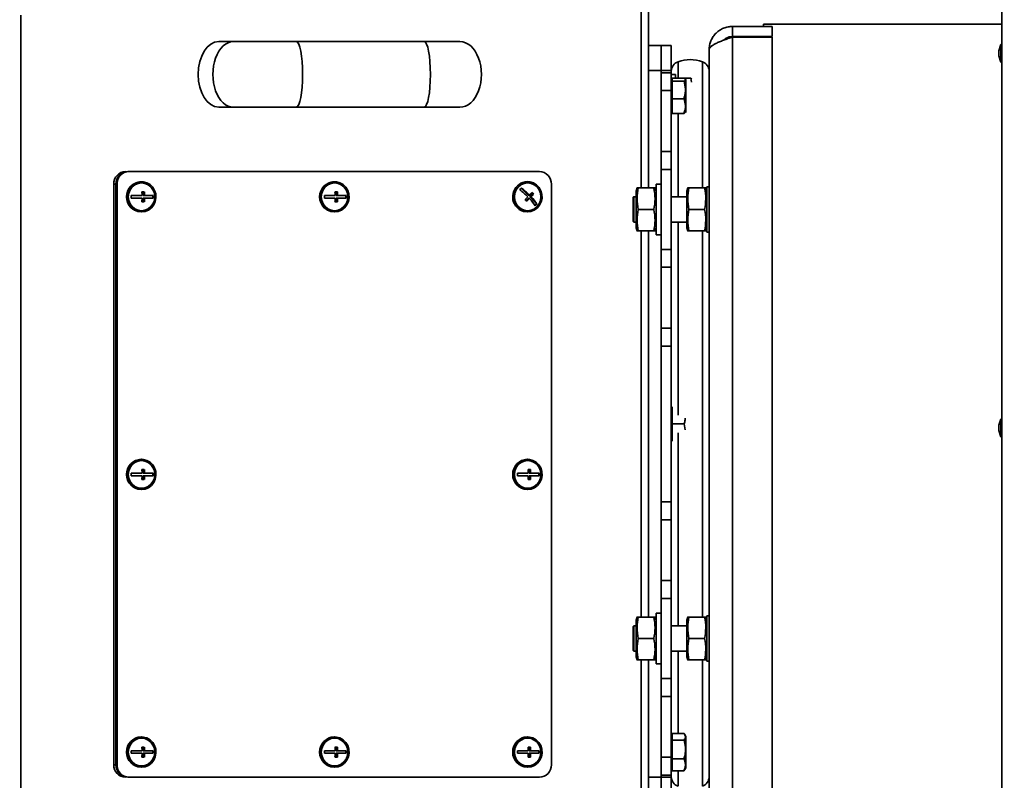
# Model space of a CAD drawing. Units: millimetres. Extents: x 3762 to 16654, y 312 to 10311.
# Drawn here: x 5195 to 5586, y 5781 to 6082 of the extents above; entities that cross this region are included whole.
import ezdxf

# ---------------------------------------------------------------- set-up
doc = ezdxf.new("R2010")
doc.units = ezdxf.units.MM
doc.header["$LTSCALE"] = 25
doc.layers.add('KONTUR', color=7, linetype='Continuous', lineweight=35)
doc.styles.add('SLDTEXTSTYLE1', font='TXT', dxfattribs={"width": 0.605})
doc.dimstyles.new('SLDDIMSTYLE0', dxfattribs={"dimtxt": 77.049561, "dimasz": 82.55, "dimexe": 0, "dimexo": 0.0625, "dimgap": 19.26239, "dimtad": 1, "dimdec": 0, "dimrnd": 1e-09, "dimzin": 12, "dimdsep": 46, "dimtxsty": 'SLDTEXTSTYLE1', "dimsah": 1, "dimcen": 0.09, "dimadec": 0, "dimazin": 3, "dimtfac": 1, "dimtdec": 0, "dimtofl": 0, "dimtmove": 0, "dimatfit": 3, "dimfxl": 1, "dimfrac": 2, "dimtolj": 1, "dimtzin": 12, "dimarcsym": 0})

# ---------------------------------------------------------------- blocks, each defined once
blk = doc.blocks.new('_D_2')
at = {"color": 7, "linetype": 'Continuous', "lineweight": 0}
for p, q in [((4642.54, 5925.5), (4642.54, 7490.66)), ((7116.66, 7036.41), (7116.66, 7490.66)), ((7116.66, 7440.66), (4642.54, 7440.66))]:
    blk.add_line(p, q, dxfattribs=at)
at = {"color": 7, "linetype": 'Continuous', "lineweight": 18}
for points in [[(4642.54, 7440.66), (4725.09, 7427.96), (4725.09, 7453.36)], [(7116.66, 7440.66), (7034.11, 7453.36), (7034.11, 7427.96)]]:
    blk.add_solid(points, dxfattribs=at)
at = {"color": 7, "linetype": 'Continuous', "lineweight": 18, "insert": (5762.01, 7542.98), "char_height": 79.375, "attachment_point": 1, "style": 'SLDTEXTSTYLE1'}
blk.add_mtext('2474', dxfattribs=at)
blk = doc.blocks.new('_D_4')
at = {"color": 7, "linetype": 'Continuous', "lineweight": 0}
for p, q in [((4700.04, 5900.5), (4165.54, 5900.5)), ((4215.54, 4553.16), (4215.54, 5900.5)), ((5783.11, 4553.16), (4165.54, 4553.16))]:
    blk.add_line(p, q, dxfattribs=at)
at = {"color": 7, "linetype": 'Continuous', "lineweight": 18}
for points in [[(4215.54, 5900.5), (4202.84, 5817.95), (4228.24, 5817.95)], [(4215.54, 4553.16), (4228.24, 4635.71), (4202.84, 4635.71)]]:
    blk.add_solid(points, dxfattribs=at)
at = {"color": 7, "linetype": 'Continuous', "lineweight": 18, "insert": (4113.22, 5109.24), "char_height": 79.375, "attachment_point": 1, "rotation": 90, "style": 'SLDTEXTSTYLE1'}
blk.add_mtext('1347', dxfattribs=at)
blk = doc.blocks.new('_D_6')
at = {"color": 7, "linetype": 'Continuous', "lineweight": 0}
for p, q in [((5198.11, 6177.16), (3990.54, 6177.16)), ((4040.54, 6177.16), (4040.54, 4553.16)), ((5783.11, 4553.16), (3990.54, 4553.16))]:
    blk.add_line(p, q, dxfattribs=at)
at = {"color": 7, "linetype": 'Continuous', "lineweight": 18}
for points in [[(4040.54, 6177.16), (4027.84, 6094.61), (4053.24, 6094.61)], [(4040.54, 4553.16), (4053.24, 4635.71), (4027.84, 4635.71)]]:
    blk.add_solid(points, dxfattribs=at)
at = {"color": 7, "linetype": 'Continuous', "lineweight": 18, "insert": (3938.22, 5247.57), "char_height": 79.375, "attachment_point": 1, "rotation": 90, "style": 'SLDTEXTSTYLE1'}
blk.add_mtext('1624', dxfattribs=at)
blk = doc.blocks.new('_D_7')
at = {"color": 7, "linetype": 'Continuous', "lineweight": 0}
for p, q in [((4642.54, 5925.5), (4642.54, 7665.66)), ((7227.61, 6511.46), (7227.61, 7665.66)), ((7227.61, 7615.66), (4642.54, 7615.66))]:
    blk.add_line(p, q, dxfattribs=at)
at = {"color": 7, "linetype": 'Continuous', "lineweight": 18}
for points in [[(4642.54, 7615.66), (4725.09, 7602.96), (4725.09, 7628.36)], [(7227.61, 7615.66), (7145.06, 7628.36), (7145.06, 7602.96)]]:
    blk.add_solid(points, dxfattribs=at)
at = {"color": 7, "linetype": 'Continuous', "lineweight": 18, "insert": (5817.48, 7717.98), "char_height": 79.375, "attachment_point": 1, "style": 'SLDTEXTSTYLE1'}
blk.add_mtext('2585', dxfattribs=at)

msp = doc.modelspace()

# ---------------------------------------------------------------- linework, layer by layer
at = {"layer": 'KONTUR', "color": 7, "linetype": 'Continuous', "lineweight": 35}
for p, q in [((5584.61, 7011.61), (5584.61, 5575.71)), ((5441.61, 6015.21), (5441.61, 6088.71)), ((5444.61, 6015.21), (5444.61, 6088.71)), ((5195.69, 6083.71), (5195.69, 5776.71)), ((5477.86, 6079.21), (5477.86, 6075.21)), ((5477.86, 6079.21), (5493.61, 6079.21)), ((5584.61, 6080.06), (5490.11, 6080.06)), ((5490.11, 6080.06), (5490.11, 6079.21)), ((5493.61, 6079.21), (5493.61, 6075.21)), ((5477.86, 6075.21), (5493.61, 6075.21)), ((5477.86, 6075.01), (5493.61, 6075.01)), ((5477.86, 6075.01), (5477.86, 5768.41)), ((5490.11, 6075.21), (5490.11, 6075.01)), ((5493.61, 6075.01), (5493.61, 5768.41)), ((5279.97, 6073.21), (5274.16, 6073.21)), ((5304.92, 6073.21), (5279.97, 6073.21)), ((5355.63, 6073.21), (5304.92, 6073.21)), ((5369.82, 6073.21), (5355.63, 6073.21)), ((5444.61, 6071.71), (5449.61, 6071.71)), ((5449.61, 6071.71), (5449.61, 6061.71)), ((5449.61, 6071.71), (5453.61, 6071.71)), ((5449.61, 6061.71), (5449.61, 6071.71)), ((5453.61, 6071.71), (5453.61, 6061.71)), ((5584.31, 6072.05), (5583.41, 6069.58)), ((5584.61, 6072.05), (5584.31, 6072.05)), ((5584.31, 6068.55), (5584.31, 6072.05)), ((5468.61, 5773.46), (5468.61, 6069.96)), ((5583.41, 6068.55), (5583.41, 6069.58)), ((5583.41, 6067.53), (5583.41, 6068.55)), ((5583.41, 6067.53), (5584.31, 6065.05)), ((5584.31, 6065.05), (5584.31, 6068.55)), ((5456.28, 6065.24), (5456.28, 6058.78)), ((5465.93, 6065.24), (5465.93, 6015.21)), ((5584.31, 6065.05), (5584.61, 6065.05)), ((5449.61, 6061.71), (5444.61, 6061.71)), ((5444.61, 6015.21), (5444.61, 6061.71)), ((5449.61, 6060.85), (5449.61, 6061.71)), ((5453.61, 6061.71), (5449.61, 6061.71)), ((5449.61, 6061.71), (5449.61, 6060.85)), ((5449.61, 6060.85), (5453.61, 6060.85)), ((5449.61, 6053.78), (5449.61, 6060.85)), ((5453.61, 6061.71), (5453.61, 6060.85)), ((5453.61, 6060.85), (5453.61, 6053.78)), ((5455.21, 6060.21), (5453.61, 6060.21)), ((5453.91, 6058.71), (5453.91, 6058.13)), ((5458.64, 6058.71), (5453.91, 6058.71)), ((5455.21, 6060.21), (5455.21, 6058.71)), ((5455.83, 6058.78), (5461.39, 6058.78)), ((5461.59, 6057.15), (5461.39, 6058.78)), ((5453.91, 6058.21), (5453.61, 6058.21)), ((5453.91, 6058.13), (5453.91, 6057.56)), ((5453.91, 6057.56), (5453.91, 6054.06)), ((5458.64, 6057.56), (5453.91, 6057.56)), ((5459.41, 6057.89), (5459.17, 6058.29)), ((5459.41, 6045.54), (5459.41, 6057.89)), ((5453.61, 6053.78), (5449.61, 6053.78)), ((5449.61, 6029.64), (5449.61, 6053.78)), ((5453.61, 6029.64), (5453.61, 6053.78)), ((5453.91, 6054.06), (5453.91, 6050.55)), ((5274.16, 6047.21), (5279.97, 6047.21)), ((5279.97, 6047.21), (5304.92, 6047.21)), ((5304.92, 6047.21), (5355.63, 6047.21)), ((5355.63, 6047.21), (5369.82, 6047.21)), ((5458.64, 6050.55), (5453.91, 6050.55)), ((5453.91, 6050.55), (5453.91, 6047.63)), ((5453.91, 6047.63), (5453.91, 6044.71)), ((5453.61, 6045.21), (5453.91, 6045.21)), ((5458.64, 6044.71), (5453.91, 6044.71)), ((5456.28, 6044.71), (5456.28, 6011.71)), ((5459.16, 6045.14), (5458.64, 6044.71)), ((5459.17, 6045.13), (5459.41, 6045.54)), ((5449.61, 6029.64), (5453.61, 6029.64)), ((5449.61, 6022.57), (5449.61, 6029.64)), ((5453.61, 6029.64), (5453.61, 6022.57)), ((5238.19, 6021.71), (5238.62, 6021.71)), ((5238.62, 6021.71), (5401.29, 6021.71)), ((5453.61, 6022.57), (5449.61, 6022.57)), ((5449.61, 5990.85), (5449.61, 6022.57)), ((5453.61, 5990.85), (5453.61, 6022.57)), ((5233.4, 6016.71), (5232.53, 6016.71)), ((5232.53, 6016.71), (5232.53, 5786.71)), ((5233.4, 6016.71), (5233.4, 5786.71)), ((5233.84, 6016.71), (5233.4, 6016.71)), ((5233.4, 5786.71), (5233.4, 6016.71)), ((5233.84, 5786.71), (5233.84, 6016.71)), ((5243.55, 6017.71), (5243.41, 6017.71)), ((5320.1, 6017.71), (5319.96, 6017.71)), ((5396.65, 6017.71), (5396.51, 6017.71)), ((5406.08, 6016.71), (5406.08, 5786.71)), ((5449.61, 6016.71), (5447.61, 6016.71)), ((5447.61, 5996.71), (5447.61, 6016.71)), ((5468.61, 6015.71), (5467.71, 6015.71)), ((5467.71, 5997.71), (5467.71, 6015.71)), ((5243.79, 6012.21), (5239.52, 6012.21)), ((5244.67, 6013.71), (5243.72, 6013.71)), ((5244.18, 6013.71), (5244.18, 6012.21)), ((5244.18, 6012.21), (5244.75, 6012.21)), ((5248.13, 6012.21), (5244.75, 6012.21)), ((5248.01, 6012.21), (5248.01, 6011.21)), ((5320.34, 6012.21), (5316.07, 6012.21)), ((5321.22, 6013.71), (5320.26, 6013.71)), ((5320.73, 6013.71), (5320.73, 6012.21)), ((5320.73, 6012.21), (5321.3, 6012.21)), ((5324.68, 6012.21), (5321.3, 6012.21)), ((5324.55, 6012.21), (5324.55, 6011.21)), ((5394.14, 6015.17), (5396.79, 6012.42)), ((5396.79, 6012.42), (5397.37, 6012.42)), ((5398.48, 6012.78), (5397.47, 6011.71)), ((5398.07, 6013.21), (5398.48, 6012.78)), ((5398.48, 6012.78), (5398.98, 6012.78)), ((5440.04, 6015.21), (5439.61, 6014.01)), ((5439.61, 5999.41), (5439.61, 6014.01)), ((5446.69, 6015.21), (5440.52, 6015.21)), ((5447.61, 6014.01), (5447.17, 6015.21)), ((5460.14, 6015.21), (5459.71, 6014.01)), ((5459.71, 5999.41), (5459.71, 6014.01)), ((5466.79, 6015.21), (5460.62, 6015.21)), ((5467.71, 6014.01), (5467.27, 6015.21)), ((5239.52, 6011.21), (5243.79, 6011.21)), ((5243.72, 6009.71), (5244.67, 6009.71)), ((5244.18, 6011.21), (5244.18, 6009.71)), ((5244.18, 6011.21), (5244.75, 6011.21)), ((5244.75, 6011.21), (5248.13, 6011.21)), ((5316.07, 6011.21), (5320.34, 6011.21)), ((5320.26, 6009.71), (5321.22, 6009.71)), ((5320.73, 6011.21), (5320.73, 6009.71)), ((5320.73, 6011.21), (5321.3, 6011.21)), ((5321.3, 6011.21), (5324.68, 6011.21)), ((5396.8, 6011), (5396.04, 6010.2)), ((5396.8, 6011), (5397.37, 6011)), ((5397.47, 6011.71), (5400.19, 6008.9)), ((5397.47, 6011.71), (5398.05, 6011.71)), ((5400.19, 6008.9), (5399.59, 6008.26)), ((5400.19, 6008.9), (5400.32, 6008.9)), ((5438.71, 6011.71), (5438.51, 6011.51)), ((5438.51, 6011.51), (5438.51, 6001.91)), ((5439.61, 6011.71), (5438.71, 6011.71)), ((5438.71, 6011.71), (5438.71, 6001.71)), ((5459.71, 6011.71), (5453.61, 6011.71)), ((5243.41, 6005.71), (5243.55, 6005.71)), ((5319.96, 6005.71), (5320.1, 6005.71)), ((5396.51, 6005.71), (5396.65, 6005.71)), ((5446.69, 6006.71), (5440.52, 6006.71)), ((5466.79, 6006.71), (5460.62, 6006.71)), ((5438.51, 6001.91), (5438.71, 6001.71)), ((5438.71, 6001.71), (5439.61, 6001.71)), ((5453.61, 6001.71), (5459.71, 6001.71)), ((5456.28, 6001.71), (5456.28, 5925.2)), ((5439.61, 5999.41), (5440.04, 5998.21)), ((5446.69, 5998.21), (5440.52, 5998.21)), ((5441.61, 5845.21), (5441.61, 5998.21)), ((5444.61, 5845.21), (5444.61, 5998.21)), ((5444.61, 5845.21), (5444.61, 5998.21)), ((5447.17, 5998.21), (5447.61, 5999.41)), ((5447.61, 5996.71), (5449.61, 5996.71)), ((5459.71, 5999.41), (5460.14, 5998.21)), ((5466.79, 5998.21), (5460.62, 5998.21)), ((5465.93, 5998.21), (5465.93, 5845.21)), ((5467.27, 5998.21), (5467.71, 5999.41)), ((5467.71, 5997.71), (5468.61, 5997.71)), ((5449.61, 5990.85), (5453.61, 5990.85)), ((5449.61, 5983.78), (5449.61, 5990.85)), ((5453.61, 5990.85), (5453.61, 5983.78)), ((5453.61, 5983.78), (5449.61, 5983.78)), ((5449.61, 5959.64), (5449.61, 5983.78)), ((5453.61, 5959.64), (5453.61, 5983.78)), ((5449.61, 5959.64), (5453.61, 5959.64)), ((5449.61, 5952.57), (5449.61, 5959.64)), ((5453.61, 5959.64), (5453.61, 5952.57)), ((5449.61, 5890.85), (5449.61, 5952.57)), ((5453.61, 5952.57), (5449.61, 5952.57)), ((5449.61, 5952.57), (5449.61, 5890.85)), ((5453.61, 5952.57), (5453.61, 5890.85)), ((5453.91, 5926.26), (5453.51, 5926.22)), ((5453.91, 5928.21), (5453.91, 5924.96)), ((5454.23, 5928.21), (5453.91, 5928.21)), ((5453.91, 5924.96), (5453.91, 5921.71)), ((5584.31, 5923.66), (5583.41, 5921.19)), ((5584.61, 5923.66), (5584.31, 5923.66)), ((5584.31, 5920.16), (5584.31, 5923.66)), ((5453.91, 5921.71), (5453.91, 5918.46)), ((5458.64, 5921.71), (5453.91, 5921.71)), ((5453.91, 5918.46), (5453.91, 5915.21)), ((5456.28, 5918.22), (5456.28, 5841.71)), ((5459.07, 5919.45), (5458.64, 5921.71)), ((5583.41, 5920.16), (5583.41, 5921.19)), ((5583.41, 5919.13), (5583.41, 5920.16)), ((5583.41, 5919.13), (5584.31, 5916.66)), ((5584.31, 5916.66), (5584.31, 5920.16)), ((5454.23, 5915.21), (5453.91, 5915.21)), ((5584.31, 5916.66), (5584.61, 5916.66)), ((5243.55, 5907.71), (5243.41, 5907.71)), ((5396.65, 5907.71), (5396.51, 5907.71)), ((5244.67, 5903.71), (5243.72, 5903.71)), ((5244.18, 5903.71), (5244.18, 5902.21)), ((5397.77, 5903.71), (5396.81, 5903.71)), ((5397.28, 5903.71), (5397.28, 5902.21)), ((5243.79, 5902.21), (5239.52, 5902.21)), ((5239.52, 5901.21), (5243.79, 5901.21)), ((5243.72, 5899.71), (5244.67, 5899.71)), ((5244.18, 5902.21), (5244.75, 5902.21)), ((5244.18, 5901.21), (5244.18, 5899.71)), ((5244.18, 5901.21), (5244.75, 5901.21)), ((5248.13, 5902.21), (5244.75, 5902.21)), ((5244.75, 5901.21), (5248.13, 5901.21)), ((5248.01, 5902.21), (5248.01, 5901.21)), ((5396.89, 5902.21), (5392.62, 5902.21)), ((5392.62, 5901.21), (5396.89, 5901.21)), ((5396.81, 5899.71), (5397.77, 5899.71)), ((5397.28, 5902.21), (5397.85, 5902.21)), ((5397.28, 5901.21), (5397.28, 5899.71)), ((5397.28, 5901.21), (5397.85, 5901.21)), ((5401.23, 5902.21), (5397.85, 5902.21)), ((5397.85, 5901.21), (5401.23, 5901.21)), ((5401.1, 5902.21), (5401.1, 5901.21)), ((5243.41, 5895.71), (5243.55, 5895.71)), ((5396.51, 5895.71), (5396.65, 5895.71)), ((5449.61, 5890.85), (5453.61, 5890.85)), ((5449.61, 5883.78), (5449.61, 5890.85)), ((5453.61, 5890.85), (5453.61, 5883.78)), ((5453.61, 5883.78), (5449.61, 5883.78)), ((5449.61, 5883.78), (5449.61, 5859.64)), ((5453.61, 5883.78), (5453.61, 5859.64)), ((5449.61, 5859.64), (5453.61, 5859.64)), ((5449.61, 5852.57), (5449.61, 5859.64)), ((5453.61, 5859.64), (5453.61, 5852.57)), ((5453.61, 5852.57), (5449.61, 5852.57)), ((5449.61, 5852.57), (5449.61, 5820.85)), ((5453.61, 5852.57), (5453.61, 5820.85)), ((5440.04, 5845.21), (5439.61, 5844.01)), ((5439.61, 5829.41), (5439.61, 5844.01)), ((5446.69, 5845.21), (5440.52, 5845.21)), ((5447.61, 5844.01), (5447.17, 5845.21)), ((5449.61, 5846.71), (5447.61, 5846.71)), ((5447.61, 5826.71), (5447.61, 5846.71)), ((5460.14, 5845.21), (5459.71, 5844.01)), ((5459.71, 5829.41), (5459.71, 5844.01)), ((5466.79, 5845.21), (5460.62, 5845.21)), ((5467.71, 5844.01), (5467.27, 5845.21)), ((5468.61, 5845.71), (5467.71, 5845.71)), ((5467.71, 5827.71), (5467.71, 5845.71)), ((5438.71, 5841.71), (5438.51, 5841.51)), ((5438.51, 5841.51), (5438.51, 5831.91)), ((5439.61, 5841.71), (5438.71, 5841.71)), ((5438.71, 5841.71), (5438.71, 5831.71)), ((5459.71, 5841.71), (5453.61, 5841.71)), ((5446.69, 5836.71), (5440.52, 5836.71)), ((5466.79, 5836.71), (5460.62, 5836.71)), ((5438.51, 5831.91), (5438.71, 5831.71)), ((5438.71, 5831.71), (5439.61, 5831.71)), ((5439.61, 5829.41), (5440.04, 5828.21)), ((5447.17, 5828.21), (5447.61, 5829.41)), ((5453.61, 5831.71), (5459.71, 5831.71)), ((5456.28, 5831.71), (5456.28, 5799.12)), ((5459.71, 5829.41), (5460.14, 5828.21)), ((5467.27, 5828.21), (5467.71, 5829.41)), ((5446.69, 5828.21), (5440.52, 5828.21)), ((5441.61, 5739.21), (5441.61, 5828.21)), ((5444.61, 5781.71), (5444.61, 5828.21)), ((5444.61, 5739.21), (5444.61, 5828.21)), ((5447.61, 5826.71), (5449.61, 5826.71)), ((5466.79, 5828.21), (5460.62, 5828.21)), ((5465.93, 5828.21), (5465.93, 5778.18)), ((5467.71, 5827.71), (5468.61, 5827.71)), ((5449.61, 5820.85), (5453.61, 5820.85)), ((5449.61, 5813.78), (5449.61, 5820.85)), ((5453.61, 5820.85), (5453.61, 5813.78)), ((5453.61, 5813.78), (5449.61, 5813.78)), ((5449.61, 5813.78), (5449.61, 5789.64)), ((5453.61, 5813.78), (5453.61, 5789.64)), ((5243.55, 5797.71), (5243.41, 5797.71)), ((5320.1, 5797.71), (5319.96, 5797.71)), ((5396.65, 5797.71), (5396.51, 5797.71)), ((5453.91, 5798.21), (5453.61, 5798.21)), ((5453.91, 5799.12), (5453.91, 5797.79)), ((5458.64, 5799.12), (5453.91, 5799.12)), ((5453.91, 5797.79), (5453.91, 5796.45)), ((5459.41, 5797.89), (5458.93, 5798.71)), ((5459.41, 5785.54), (5459.41, 5797.89)), ((5244.67, 5793.71), (5243.72, 5793.71)), ((5244.18, 5793.71), (5244.18, 5792.21)), ((5321.22, 5793.71), (5320.26, 5793.71)), ((5320.73, 5793.71), (5320.73, 5792.21)), ((5397.77, 5793.71), (5396.81, 5793.71)), ((5397.28, 5793.71), (5397.28, 5792.21)), ((5453.91, 5796.45), (5453.91, 5792.75)), ((5458.64, 5796.45), (5453.91, 5796.45)), ((5243.79, 5792.21), (5239.52, 5792.21)), ((5239.52, 5791.21), (5243.79, 5791.21)), ((5243.72, 5789.71), (5244.67, 5789.71)), ((5244.18, 5792.21), (5244.75, 5792.21)), ((5244.18, 5791.21), (5244.18, 5789.71)), ((5244.18, 5791.21), (5244.75, 5791.21)), ((5248.13, 5792.21), (5244.75, 5792.21)), ((5244.75, 5791.21), (5248.13, 5791.21)), ((5248.01, 5792.21), (5248.01, 5791.21)), ((5320.34, 5792.21), (5316.07, 5792.21)), ((5316.07, 5791.21), (5320.34, 5791.21)), ((5320.26, 5789.71), (5321.22, 5789.71)), ((5320.73, 5792.21), (5321.3, 5792.21)), ((5320.73, 5791.21), (5320.73, 5789.71)), ((5320.73, 5791.21), (5321.3, 5791.21)), ((5324.68, 5792.21), (5321.3, 5792.21)), ((5321.3, 5791.21), (5324.68, 5791.21)), ((5324.55, 5792.21), (5324.55, 5791.21)), ((5396.89, 5792.21), (5392.62, 5792.21)), ((5392.62, 5791.21), (5396.89, 5791.21)), ((5396.81, 5789.71), (5397.77, 5789.71)), ((5397.28, 5792.21), (5397.85, 5792.21)), ((5397.28, 5791.21), (5397.28, 5789.71)), ((5397.28, 5791.21), (5397.85, 5791.21)), ((5401.23, 5792.21), (5397.85, 5792.21)), ((5397.85, 5791.21), (5401.23, 5791.21)), ((5401.1, 5792.21), (5401.1, 5791.21)), ((5449.61, 5789.64), (5453.61, 5789.64)), ((5449.61, 5782.57), (5449.61, 5789.64)), ((5453.61, 5789.64), (5453.61, 5782.57)), ((5453.91, 5792.75), (5453.91, 5789.04)), ((5232.53, 5786.71), (5233.4, 5786.71)), ((5233.4, 5786.71), (5233.84, 5786.71)), ((5243.41, 5785.71), (5243.55, 5785.71)), ((5319.96, 5785.71), (5320.1, 5785.71)), ((5396.51, 5785.71), (5396.65, 5785.71)), ((5453.91, 5789.04), (5453.91, 5786.67)), ((5458.64, 5789.04), (5453.91, 5789.04)), ((5453.91, 5786.67), (5453.91, 5784.3)), ((5458.93, 5784.71), (5459.41, 5785.54)), ((5238.62, 5781.71), (5238.19, 5781.71)), ((5401.29, 5781.71), (5238.62, 5781.71)), ((5444.61, 5781.71), (5449.61, 5781.71)), ((5449.61, 5781.71), (5449.61, 5782.57)), ((5453.61, 5782.57), (5449.61, 5782.57)), ((5449.61, 5782.57), (5449.61, 5781.71)), ((5449.61, 5781.71), (5449.61, 5771.71)), ((5449.61, 5781.71), (5453.61, 5781.71)), ((5449.61, 5771.71), (5449.61, 5781.71)), ((5453.61, 5785.21), (5453.91, 5785.21)), ((5453.61, 5782.57), (5453.61, 5781.71)), ((5453.61, 5781.71), (5453.61, 5771.71)), ((5458.64, 5784.3), (5453.91, 5784.3)), ((5456.28, 5784.3), (5456.28, 5778.18)), ((5458.85, 5784.76), (5458.64, 5784.3))]:
    msp.add_line(p, q, dxfattribs=at)
at = {"layer": 'KONTUR', "color": 7, "linetype": 'Continuous', "lineweight": 35, "flags": 128}
for points in [[(5243.55, 6005.71), (5244.98, 6005.9), (5246.32, 6006.45), (5247.48, 6007.34), (5248.4, 6008.5), (5249.01, 6009.86), (5249.28, 6011.33), (5249.19, 6012.84), (5248.75, 6014.27), (5247.98, 6015.54), (5246.93, 6016.57), (5245.67, 6017.29), (5244.27, 6017.66), (5242.83, 6017.66), (5241.44, 6017.29), (5240.18, 6016.57), (5239.13, 6015.54), (5238.36, 6014.27), (5237.91, 6012.84), (5237.82, 6011.33), (5238.09, 6009.86), (5238.71, 6008.5), (5239.62, 6007.34), (5240.79, 6006.45), (5242.13, 6005.9), (5243.55, 6005.71)], [(5243.55, 6006.21), (5244.92, 6006.4), (5246.19, 6006.95), (5247.28, 6007.82), (5248.11, 6008.96), (5248.64, 6010.29), (5248.82, 6011.71), (5248.64, 6013.13), (5248.11, 6014.46), (5247.28, 6015.6), (5246.19, 6016.47), (5244.92, 6017.02), (5243.55, 6017.21), (5242.19, 6017.02), (5240.92, 6016.47), (5239.83, 6015.6), (5239, 6014.46), (5238.47, 6013.13), (5238.29, 6011.71), (5238.47, 6010.29), (5239, 6008.96), (5239.83, 6007.82), (5240.92, 6006.95), (5242.19, 6006.4), (5243.55, 6006.21)], [(5320.1, 6005.71), (5321.53, 6005.9), (5322.87, 6006.45), (5324.03, 6007.34), (5324.95, 6008.5), (5325.56, 6009.86), (5325.83, 6011.33), (5325.74, 6012.84), (5325.3, 6014.27), (5324.53, 6015.54), (5323.48, 6016.57), (5322.22, 6017.29), (5320.82, 6017.66), (5319.38, 6017.66), (5317.99, 6017.29), (5316.73, 6016.57), (5315.68, 6015.54), (5314.91, 6014.27), (5314.46, 6012.84), (5314.37, 6011.33), (5314.64, 6009.86), (5315.26, 6008.5), (5316.17, 6007.34), (5317.34, 6006.45), (5318.68, 6005.9), (5320.1, 6005.71)], [(5320.1, 6006.21), (5321.47, 6006.4), (5322.73, 6006.95), (5323.82, 6007.82), (5324.66, 6008.96), (5325.19, 6010.29), (5325.37, 6011.71), (5325.19, 6013.13), (5324.66, 6014.46), (5323.82, 6015.6), (5322.73, 6016.47), (5321.47, 6017.02), (5320.1, 6017.21), (5318.74, 6017.02), (5317.47, 6016.47), (5316.38, 6015.6), (5315.55, 6014.46), (5315.02, 6013.13), (5314.84, 6011.71), (5315.02, 6010.29), (5315.55, 6008.96), (5316.38, 6007.82), (5317.47, 6006.95), (5318.74, 6006.4), (5320.1, 6006.21)], [(5392.61, 6007.45), (5393.75, 6006.53), (5395.07, 6005.94), (5396.5, 6005.71), (5397.93, 6005.86), (5399.28, 6006.38), (5400.47, 6007.23), (5401.41, 6008.36), (5402.06, 6009.7), (5402.37, 6011.17), (5402.32, 6012.67), (5401.91, 6014.12), (5401.17, 6015.41), (5400.15, 6016.47), (5398.91, 6017.23), (5397.53, 6017.64), (5396.09, 6017.68), (5394.68, 6017.35), (5393.41, 6016.66), (5392.33, 6015.66), (5391.53, 6014.41), (5391.04, 6013), (5390.91, 6011.5), (5391.15, 6010.01), (5391.72, 6008.64), (5392.61, 6007.45)], [(5392.95, 6007.81), (5394.04, 6006.94), (5395.31, 6006.39), (5396.67, 6006.21), (5398.04, 6006.4), (5399.3, 6006.96), (5400.39, 6007.84), (5401.22, 6008.98), (5401.74, 6010.31), (5401.91, 6011.73), (5401.73, 6013.16), (5401.2, 6014.48), (5400.36, 6015.62), (5399.26, 6016.49), (5397.99, 6017.03), (5396.63, 6017.21), (5395.27, 6017.02), (5394, 6016.46), (5392.92, 6015.58), (5392.08, 6014.44), (5391.56, 6013.11), (5391.39, 6011.69), (5391.57, 6010.27), (5392.11, 6008.94), (5392.95, 6007.81)], [(5243.55, 5895.71), (5244.98, 5895.9), (5246.32, 5896.45), (5247.48, 5897.34), (5248.4, 5898.5), (5249.01, 5899.86), (5249.28, 5901.33), (5249.19, 5902.84), (5248.75, 5904.27), (5247.98, 5905.54), (5246.93, 5906.57), (5245.67, 5907.29), (5244.27, 5907.66), (5242.83, 5907.66), (5241.44, 5907.29), (5240.18, 5906.57), (5239.13, 5905.54), (5238.36, 5904.27), (5237.91, 5902.84), (5237.82, 5901.33), (5238.09, 5899.86), (5238.71, 5898.5), (5239.62, 5897.34), (5240.79, 5896.45), (5242.13, 5895.9), (5243.55, 5895.71)], [(5243.55, 5896.21), (5244.92, 5896.4), (5246.19, 5896.95), (5247.28, 5897.82), (5248.11, 5898.96), (5248.64, 5900.29), (5248.82, 5901.71), (5248.64, 5903.13), (5248.11, 5904.46), (5247.28, 5905.6), (5246.19, 5906.47), (5244.92, 5907.02), (5243.55, 5907.21), (5242.19, 5907.02), (5240.92, 5906.47), (5239.83, 5905.6), (5239, 5904.46), (5238.47, 5903.13), (5238.29, 5901.71), (5238.47, 5900.29), (5239, 5898.96), (5239.83, 5897.82), (5240.92, 5896.95), (5242.19, 5896.4), (5243.55, 5896.21)], [(5396.65, 5895.71), (5398.08, 5895.9), (5399.42, 5896.45), (5400.58, 5897.34), (5401.5, 5898.5), (5402.11, 5899.86), (5402.38, 5901.33), (5402.29, 5902.84), (5401.85, 5904.27), (5401.08, 5905.54), (5400.03, 5906.57), (5398.77, 5907.29), (5397.37, 5907.66), (5395.93, 5907.66), (5394.54, 5907.29), (5393.28, 5906.57), (5392.23, 5905.54), (5391.46, 5904.27), (5391.01, 5902.84), (5390.92, 5901.33), (5391.19, 5899.86), (5391.8, 5898.5), (5392.72, 5897.34), (5393.89, 5896.45), (5395.22, 5895.9), (5396.65, 5895.71)], [(5396.65, 5896.21), (5398.01, 5896.4), (5399.28, 5896.95), (5400.37, 5897.82), (5401.21, 5898.96), (5401.74, 5900.29), (5401.91, 5901.71), (5401.74, 5903.13), (5401.21, 5904.46), (5400.37, 5905.6), (5399.28, 5906.47), (5398.01, 5907.02), (5396.65, 5907.21), (5395.29, 5907.02), (5394.02, 5906.47), (5392.93, 5905.6), (5392.09, 5904.46), (5391.57, 5903.13), (5391.39, 5901.71), (5391.57, 5900.29), (5392.09, 5898.96), (5392.93, 5897.82), (5394.02, 5896.95), (5395.29, 5896.4), (5396.65, 5896.21)], [(5243.55, 5785.71), (5244.98, 5785.9), (5246.32, 5786.45), (5247.48, 5787.34), (5248.4, 5788.5), (5249.01, 5789.86), (5249.28, 5791.33), (5249.19, 5792.84), (5248.75, 5794.27), (5247.98, 5795.54), (5246.93, 5796.57), (5245.67, 5797.29), (5244.27, 5797.66), (5242.83, 5797.66), (5241.44, 5797.29), (5240.18, 5796.57), (5239.13, 5795.54), (5238.36, 5794.27), (5237.91, 5792.84), (5237.82, 5791.33), (5238.09, 5789.86), (5238.71, 5788.5), (5239.62, 5787.34), (5240.79, 5786.45), (5242.13, 5785.9), (5243.55, 5785.71)], [(5243.55, 5786.21), (5244.92, 5786.4), (5246.19, 5786.95), (5247.28, 5787.82), (5248.11, 5788.96), (5248.64, 5790.29), (5248.82, 5791.71), (5248.64, 5793.13), (5248.11, 5794.46), (5247.28, 5795.6), (5246.19, 5796.47), (5244.92, 5797.02), (5243.55, 5797.21), (5242.19, 5797.02), (5240.92, 5796.47), (5239.83, 5795.6), (5239, 5794.46), (5238.47, 5793.13), (5238.29, 5791.71), (5238.47, 5790.29), (5239, 5788.96), (5239.83, 5787.82), (5240.92, 5786.95), (5242.19, 5786.4), (5243.55, 5786.21)], [(5320.1, 5785.71), (5321.53, 5785.9), (5322.87, 5786.45), (5324.03, 5787.34), (5324.95, 5788.5), (5325.56, 5789.86), (5325.83, 5791.33), (5325.74, 5792.84), (5325.3, 5794.27), (5324.53, 5795.54), (5323.48, 5796.57), (5322.22, 5797.29), (5320.82, 5797.66), (5319.38, 5797.66), (5317.99, 5797.29), (5316.73, 5796.57), (5315.68, 5795.54), (5314.91, 5794.27), (5314.46, 5792.84), (5314.37, 5791.33), (5314.64, 5789.86), (5315.26, 5788.5), (5316.17, 5787.34), (5317.34, 5786.45), (5318.68, 5785.9), (5320.1, 5785.71)], [(5320.1, 5786.21), (5321.47, 5786.4), (5322.73, 5786.95), (5323.82, 5787.82), (5324.66, 5788.96), (5325.19, 5790.29), (5325.37, 5791.71), (5325.19, 5793.13), (5324.66, 5794.46), (5323.82, 5795.6), (5322.73, 5796.47), (5321.47, 5797.02), (5320.1, 5797.21), (5318.74, 5797.02), (5317.47, 5796.47), (5316.38, 5795.6), (5315.55, 5794.46), (5315.02, 5793.13), (5314.84, 5791.71), (5315.02, 5790.29), (5315.55, 5788.96), (5316.38, 5787.82), (5317.47, 5786.95), (5318.74, 5786.4), (5320.1, 5786.21)], [(5396.65, 5785.71), (5398.08, 5785.9), (5399.42, 5786.45), (5400.58, 5787.34), (5401.5, 5788.5), (5402.11, 5789.86), (5402.38, 5791.33), (5402.29, 5792.84), (5401.85, 5794.27), (5401.08, 5795.54), (5400.03, 5796.57), (5398.77, 5797.29), (5397.37, 5797.66), (5395.93, 5797.66), (5394.54, 5797.29), (5393.28, 5796.57), (5392.23, 5795.54), (5391.46, 5794.27), (5391.01, 5792.84), (5390.92, 5791.33), (5391.19, 5789.86), (5391.8, 5788.5), (5392.72, 5787.34), (5393.89, 5786.45), (5395.22, 5785.9), (5396.65, 5785.71)], [(5396.65, 5786.21), (5398.01, 5786.4), (5399.28, 5786.95), (5400.37, 5787.82), (5401.21, 5788.96), (5401.74, 5790.29), (5401.91, 5791.71), (5401.74, 5793.13), (5401.21, 5794.46), (5400.37, 5795.6), (5399.28, 5796.47), (5398.01, 5797.02), (5396.65, 5797.21), (5395.29, 5797.02), (5394.02, 5796.47), (5392.93, 5795.6), (5392.09, 5794.46), (5391.57, 5793.13), (5391.39, 5791.71), (5391.57, 5790.29), (5392.09, 5788.96), (5392.93, 5787.82), (5394.02, 5786.95), (5395.29, 5786.4), (5396.65, 5786.21)]]:
    msp.add_lwpolyline(points, dxfattribs=at)
at = {"layer": 'KONTUR', "color": 7, "linetype": 'Continuous', "lineweight": 35}
for centre, radius, start, end in [((5457.61, 6061.47), 4, 109.3231, 180), ((5461.11, 6051.49), 14.58, 70.6769, 109.3231), ((5464.61, 6061.47), 4, 0, 70.6769), ((5237.43, 6016.82), 4.9, 91.2907, 181.235), ((5238.3, 6016.82), 4.9, 91.2907, 181.235), ((5238.3, 6016.82), 4.9, 91.2907, 181.235), ((5238.74, 6016.82), 4.9, 91.2907, 181.235), ((5401.18, 6016.82), 4.9, 358.765, 88.7093), ((5243.61, 6011.71), 6, 91.912, 268.088), ((5320.16, 6011.71), 6, 91.912, 268.088), ((5396.73, 6011.7), 6.02, 92.1361, 224.855), ((5219.78, 6011.71), 19.74, 358.5488, 1.4512), ((5219.82, 6011.74), 23.98, 1.1194, 4.7091), ((5220.78, 6011.74), 23.98, 1.1194, 4.7091), ((5228.39, 6011.71), 19.74, 358.5488, 1.4512), ((5296.33, 6011.71), 19.74, 358.5488, 1.4512), ((5296.37, 6011.74), 23.98, 1.1194, 4.7091), ((5297.33, 6011.74), 23.98, 1.1194, 4.7091), ((5304.94, 6011.71), 19.74, 358.5488, 1.4512), ((5374.95, 6032.82), 26.07, 315.427, 317.578), ((5372.87, 5988.12), 33.52, 44.7106, 51.9569), ((5373.54, 5988.83), 33.52, 44.7106, 51.9569), ((5376.54, 6031.63), 28.33, 317.3104, 320.1758), ((5377.22, 6030.92), 28.33, 317.3104, 320.1758), ((5375.54, 5990.84), 32.1, 43.1036, 44.8501), ((5219.82, 6011.68), 23.98, 355.2909, 358.8806), ((5220.78, 6011.68), 23.98, 355.2909, 358.8806), ((5296.37, 6011.68), 23.98, 355.2909, 358.8806), ((5297.33, 6011.68), 23.98, 355.2909, 358.8806), ((5371.57, 6036.26), 35.12, 313.1752, 315.658), ((5372.85, 5988), 32.1, 43.1036, 44.8501), ((5372.25, 6035.55), 35.12, 313.1752, 315.658), ((5382.41, 5996.62), 20.75, 33.8719, 43.8733), ((5383.09, 5997.33), 20.75, 33.8719, 43.8733), ((5381.07, 6026.49), 26.07, 315.427, 317.578), ((5396.52, 6011.31), 5.6, 223.5945, 269.8385), ((5243.61, 5901.71), 6, 91.912, 268.088), ((5396.71, 5901.71), 6, 91.912, 268.088), ((5219.82, 5901.74), 23.98, 1.1194, 4.7091), ((5220.78, 5901.74), 23.98, 1.1194, 4.7091), ((5372.92, 5901.74), 23.98, 1.1194, 4.7091), ((5373.88, 5901.74), 23.98, 1.1194, 4.7091), ((5219.78, 5901.71), 19.74, 358.5488, 1.4512), ((5219.82, 5901.68), 23.98, 355.2909, 358.8806), ((5220.78, 5901.68), 23.98, 355.2909, 358.8806), ((5228.39, 5901.71), 19.74, 358.5488, 1.4512), ((5372.88, 5901.71), 19.74, 358.5488, 1.4512), ((5372.92, 5901.68), 23.98, 355.2909, 358.8806), ((5373.88, 5901.68), 23.98, 355.2909, 358.8806), ((5381.49, 5901.71), 19.74, 358.5488, 1.4512), ((5243.61, 5791.71), 6, 91.912, 268.088), ((5320.16, 5791.71), 6, 91.912, 268.088), ((5396.71, 5791.71), 6, 91.912, 268.088), ((5219.82, 5791.74), 23.98, 1.1194, 4.7091), ((5220.78, 5791.74), 23.98, 1.1194, 4.7091), ((5296.37, 5791.74), 23.98, 1.1194, 4.7091), ((5297.33, 5791.74), 23.98, 1.1194, 4.7091), ((5372.92, 5791.74), 23.98, 1.1194, 4.7091), ((5373.88, 5791.74), 23.98, 1.1194, 4.7091), ((5219.78, 5791.71), 19.74, 358.5488, 1.4512), ((5219.82, 5791.68), 23.98, 355.2909, 358.8806), ((5220.78, 5791.68), 23.98, 355.2909, 358.8806), ((5228.39, 5791.71), 19.74, 358.5488, 1.4512), ((5296.33, 5791.71), 19.74, 358.5488, 1.4512), ((5296.37, 5791.68), 23.98, 355.2909, 358.8806), ((5297.33, 5791.68), 23.98, 355.2909, 358.8806), ((5304.94, 5791.71), 19.74, 358.5488, 1.4512), ((5372.88, 5791.71), 19.74, 358.5488, 1.4512), ((5372.92, 5791.68), 23.98, 355.2909, 358.8806), ((5373.88, 5791.68), 23.98, 355.2909, 358.8806), ((5381.49, 5791.71), 19.74, 358.5488, 1.4512), ((5237.43, 5786.61), 4.9, 178.765, 268.7093), ((5238.3, 5786.61), 4.9, 178.765, 268.7093), ((5238.3, 5786.61), 4.9, 178.765, 268.7093), ((5238.74, 5786.61), 4.9, 178.765, 268.7093), ((5401.18, 5786.61), 4.9, 271.2907, 1.235), ((5457.61, 5781.95), 4, 180, 250.6769), ((5464.61, 5781.95), 4, 289.3231, 0)]:
    msp.add_arc(centre, radius, start, end, dxfattribs=at)
for centre, major_axis, ratio, start_param, end_param in [((5274.16, 6060.21), (0, 13), 0.62564, 0.000457, 3.141593), ((5279.97, 6060.21), (0, 13), 0.62564, 0, 3.141593), ((5304.92, 6060.21), (0, 13), 0.189972, 3.141593, 6.283185), ((5355.63, 6060.21), (0, 13), 0.189972, 3.141593, 6.282729), ((5369.82, 6060.21), (0, -13), 0.653846, 0, 3.141593)]:
    msp.add_ellipse(centre, major_axis=major_axis, ratio=ratio, start_param=start_param, end_param=end_param, dxfattribs=at)
for points, knots in [([(5477.86, 6079.21), (5477.27, 6079.18), (5476.07, 6079.11), (5474.35, 6078.58), (5472.74, 6077.74), (5471.33, 6076.6), (5470.16, 6075.2), (5469.29, 6073.6), (5468.72, 6071.83), (5468.64, 6070.59), (5468.61, 6069.96)], [0, 0, 0, 0, 0.121766, 0.247012, 0.369596, 0.495735, 0.618321, 0.744461, 0.870303, 1, 1, 1, 1]), ([(5477.86, 6075.21), (5476.98, 6075.13), (5475.69, 6075.01), (5474.82, 6074.12), (5474.54, 6073.83)], [0, 0, 0, 0, 0.681139, 1, 1, 1, 1]), ([(5458.64, 6057.56), (5458.87, 6057.7), (5459.25, 6057.94), (5459.22, 6058.3), (5458.96, 6058.53), (5458.71, 6058.67), (5458.64, 6058.71)], [0, 0, 0, 0, 0.383159, 0.634926, 0.893496, 1, 1, 1, 1]), ([(5461.39, 6058.78), (5461.39, 6058.77), (5461.52, 6058.65), (5461.58, 6058.52), (5461.62, 6058.39)], [0, 0, 0, 0, 0.052457, 1, 1, 1, 1]), ([(5458.64, 6050.55), (5458.81, 6051.16), (5459.14, 6052.39), (5459.33, 6054.77), (5458.91, 6056.48), (5458.64, 6057.56)], [0, 0, 0, 0, 0.2648623, 0.535468, 1, 1, 1, 1]), ([(5458.64, 6044.71), (5458.81, 6045.22), (5459.14, 6046.24), (5459.33, 6048.23), (5458.91, 6049.66), (5458.64, 6050.55)], [0, 0, 0, 0, 0.264862, 0.535468, 1, 1, 1, 1]), ([(5440.08, 6015.21), (5440.07, 6015.21), (5439.95, 6015.21), (5440.25, 6015.21), (5440.52, 6015.21), (5440.52, 6015.21)], [0, 0, 0, 0, 0.10263, 0.974567, 1, 1, 1, 1]), ([(5440.52, 6015.21), (5440.29, 6013.82), (5439.8, 6010.99), (5440.28, 6008.15), (5440.52, 6006.71)], [0, 0, 0, 0, 0.491212, 1, 1, 1, 1]), ([(5446.69, 6006.71), (5446.93, 6008.1), (5447.41, 6010.93), (5446.93, 6013.77), (5446.69, 6015.21)], [0, 0, 0, 0, 0.491212, 1, 1, 1, 1]), ([(5446.69, 6015.21), (5446.7, 6015.21), (5446.95, 6015.21), (5447.26, 6015.21), (5447.14, 6015.21), (5447.12, 6015.21)], [0, 0, 0, 0, 0.025432, 0.873956, 1, 1, 1, 1]), ([(5460.18, 6015.21), (5460.17, 6015.21), (5460.05, 6015.21), (5460.35, 6015.21), (5460.62, 6015.21), (5460.62, 6015.21)], [0, 0, 0, 0, 0.10263, 0.974567, 1, 1, 1, 1]), ([(5460.62, 6015.21), (5460.39, 6013.82), (5459.9, 6010.99), (5460.38, 6008.15), (5460.62, 6006.71)], [0, 0, 0, 0, 0.491212, 1, 1, 1, 1]), ([(5466.79, 6006.71), (5467.03, 6008.1), (5467.51, 6010.93), (5467.03, 6013.77), (5466.79, 6015.21)], [0, 0, 0, 0, 0.491212, 1, 1, 1, 1]), ([(5466.79, 6015.21), (5466.8, 6015.21), (5467.05, 6015.21), (5467.36, 6015.21), (5467.24, 6015.21), (5467.22, 6015.21)], [0, 0, 0, 0, 0.025432, 0.873956, 1, 1, 1, 1]), ([(5440.52, 6006.71), (5440.29, 6005.32), (5439.8, 6002.49), (5440.28, 5999.65), (5440.52, 5998.21)], [0, 0, 0, 0, 0.491212, 1, 1, 1, 1]), ([(5446.69, 5998.21), (5446.93, 5999.6), (5447.41, 6002.43), (5446.93, 6005.27), (5446.69, 6006.71)], [0, 0, 0, 0, 0.491212, 1, 1, 1, 1]), ([(5460.62, 6006.71), (5460.39, 6005.32), (5459.9, 6002.49), (5460.38, 5999.65), (5460.62, 5998.21)], [0, 0, 0, 0, 0.491212, 1, 1, 1, 1]), ([(5466.79, 5998.21), (5467.03, 5999.6), (5467.51, 6002.43), (5467.03, 6005.27), (5466.79, 6006.71)], [0, 0, 0, 0, 0.491212, 1, 1, 1, 1]), ([(5440.52, 5998.21), (5440.52, 5998.21), (5440.26, 5998.21), (5439.96, 5998.21), (5440.08, 5998.21), (5440.09, 5998.21)], [0, 0, 0, 0, 0.025432, 0.873956, 1, 1, 1, 1]), ([(5447.13, 5998.21), (5447.14, 5998.21), (5447.26, 5998.21), (5446.96, 5998.21), (5446.7, 5998.21), (5446.69, 5998.21)], [0, 0, 0, 0, 0.10263, 0.974567, 1, 1, 1, 1]), ([(5460.62, 5998.21), (5460.62, 5998.21), (5460.36, 5998.21), (5460.06, 5998.21), (5460.18, 5998.21), (5460.19, 5998.21)], [0, 0, 0, 0, 0.025432, 0.873956, 1, 1, 1, 1]), ([(5467.23, 5998.21), (5467.24, 5998.21), (5467.36, 5998.21), (5467.06, 5998.21), (5466.8, 5998.21), (5466.79, 5998.21)], [0, 0, 0, 0, 0.10263, 0.974567, 1, 1, 1, 1]), ([(5458.64, 5921.71), (5458.83, 5922.27), (5459.07, 5923.01), (5459.11, 5923.78), (5459.12, 5923.96)], [0, 0, 0, 0, 0.760078, 1, 1, 1, 1]), ([(5440.08, 5845.21), (5440.07, 5845.21), (5439.95, 5845.21), (5440.25, 5845.21), (5440.52, 5845.21), (5440.52, 5845.21)], [0, 0, 0, 0, 0.10263, 0.974567, 1, 1, 1, 1]), ([(5440.52, 5845.21), (5440.29, 5843.82), (5439.8, 5840.99), (5440.28, 5838.15), (5440.52, 5836.71)], [0, 0, 0, 0, 0.491212, 1, 1, 1, 1]), ([(5446.69, 5836.71), (5446.93, 5838.1), (5447.41, 5840.93), (5446.93, 5843.77), (5446.69, 5845.21)], [0, 0, 0, 0, 0.491212, 1, 1, 1, 1]), ([(5446.69, 5845.21), (5446.7, 5845.21), (5446.95, 5845.21), (5447.26, 5845.21), (5447.14, 5845.21), (5447.12, 5845.21)], [0, 0, 0, 0, 0.025432, 0.873956, 1, 1, 1, 1]), ([(5460.18, 5845.21), (5460.17, 5845.21), (5460.05, 5845.21), (5460.35, 5845.21), (5460.62, 5845.21), (5460.62, 5845.21)], [0, 0, 0, 0, 0.10263, 0.974567, 1, 1, 1, 1]), ([(5460.62, 5845.21), (5460.39, 5843.82), (5459.9, 5840.99), (5460.38, 5838.15), (5460.62, 5836.71)], [0, 0, 0, 0, 0.491212, 1, 1, 1, 1]), ([(5466.79, 5836.71), (5467.03, 5838.1), (5467.51, 5840.93), (5467.03, 5843.77), (5466.79, 5845.21)], [0, 0, 0, 0, 0.491212, 1, 1, 1, 1]), ([(5466.79, 5845.21), (5466.8, 5845.21), (5467.05, 5845.21), (5467.36, 5845.21), (5467.24, 5845.21), (5467.22, 5845.21)], [0, 0, 0, 0, 0.025432, 0.873956, 1, 1, 1, 1]), ([(5440.52, 5836.71), (5440.29, 5835.32), (5439.8, 5832.49), (5440.28, 5829.65), (5440.52, 5828.21)], [0, 0, 0, 0, 0.491212, 1, 1, 1, 1]), ([(5446.69, 5828.21), (5446.93, 5829.6), (5447.41, 5832.43), (5446.93, 5835.27), (5446.69, 5836.71)], [0, 0, 0, 0, 0.491212, 1, 1, 1, 1]), ([(5460.62, 5836.71), (5460.39, 5835.32), (5459.9, 5832.49), (5460.38, 5829.65), (5460.62, 5828.21)], [0, 0, 0, 0, 0.491212, 1, 1, 1, 1]), ([(5466.79, 5828.21), (5467.03, 5829.6), (5467.51, 5832.43), (5467.03, 5835.27), (5466.79, 5836.71)], [0, 0, 0, 0, 0.491212, 1, 1, 1, 1]), ([(5440.52, 5828.21), (5440.52, 5828.21), (5440.26, 5828.21), (5439.96, 5828.21), (5440.08, 5828.21), (5440.09, 5828.21)], [0, 0, 0, 0, 0.025432, 0.873956, 1, 1, 1, 1]), ([(5447.13, 5828.21), (5447.14, 5828.21), (5447.26, 5828.21), (5446.96, 5828.21), (5446.7, 5828.21), (5446.69, 5828.21)], [0, 0, 0, 0, 0.10263, 0.974567, 1, 1, 1, 1]), ([(5460.62, 5828.21), (5460.62, 5828.21), (5460.36, 5828.21), (5460.06, 5828.21), (5460.18, 5828.21), (5460.19, 5828.21)], [0, 0, 0, 0, 0.025432, 0.873956, 1, 1, 1, 1]), ([(5467.23, 5828.21), (5467.24, 5828.21), (5467.36, 5828.21), (5467.06, 5828.21), (5466.8, 5828.21), (5466.79, 5828.21)], [0, 0, 0, 0, 0.10263, 0.974567, 1, 1, 1, 1]), ([(5458.64, 5796.45), (5458.81, 5796.68), (5459.14, 5797.15), (5459.33, 5798.06), (5458.91, 5798.71), (5458.64, 5799.12)], [0, 0, 0, 0, 0.2648623, 0.535468, 1, 1, 1, 1]), ([(5458.64, 5789.04), (5458.71, 5789.3), (5458.95, 5790.17), (5459.22, 5791.69), (5459.26, 5793.95), (5458.87, 5795.52), (5458.64, 5796.45)], [0, 0, 0, 0, 0.1065043, 0.3586385, 0.6168389, 1, 1, 1, 1]), ([(5458.64, 5784.3), (5458.81, 5784.71), (5459.14, 5785.54), (5459.33, 5787.16), (5458.91, 5788.31), (5458.64, 5789.04)], [0, 0, 0, 0, 0.264862, 0.535468, 1, 1, 1, 1])]:
    msp.add_open_spline(points, degree=3, knots=knots, dxfattribs=at)
msp.add_open_spline([(5468.61, 6069.96), (5468.64, 6070.17), (5468.71, 6070.59), (5469.26, 6071.22), (5470.12, 6071.85), (5471.27, 6072.49), (5472.68, 6073.12), (5474.29, 6073.75), (5476.04, 6074.38), (5477.25, 6074.8), (5477.86, 6075.01)], degree=3, dxfattribs=at)

# ---------------------------------------------------------------- dimensions: what is measured, and where the dimension line sits
at = {"color": 7, "linetype": 'Continuous', "lineweight": 18}
for base, p1, picture, middle in [((4642.54, 7615.66), (7227.61, 6486.46), '_D_7', (5935.07, 7615.66)), ((4642.54, 7440.66), (7116.66, 7011.41), '_D_2', (5879.6, 7440.66))]:
    dim = msp.add_linear_dim(base=base, p1=p1, p2=(4642.54, 5900.5), dimstyle='SLDDIMSTYLE0', dxfattribs=at)
    dim.commit()
    dim.dimension.update_dxf_attribs({"geometry": picture, "text_midpoint": middle, "dimtype": 160})
for base, p1, p2, picture, middle in [((4040.54, 4553.16), (5223.11, 6177.16), (5808.11, 4553.16), '_D_6', (4040.54, 5365.16)), ((4215.54, 5900.5), (5808.11, 4553.16), (4725.04, 5900.5), '_D_4', (4215.54, 5226.83))]:
    dim = msp.add_linear_dim(base=base, p1=p1, p2=p2, angle=90, dimstyle='SLDDIMSTYLE0', dxfattribs=at)
    dim.commit()
    dim.dimension.update_dxf_attribs({"geometry": picture, "text_midpoint": middle, "dimtype": 160})

doc.saveas('drawing.dxf')
